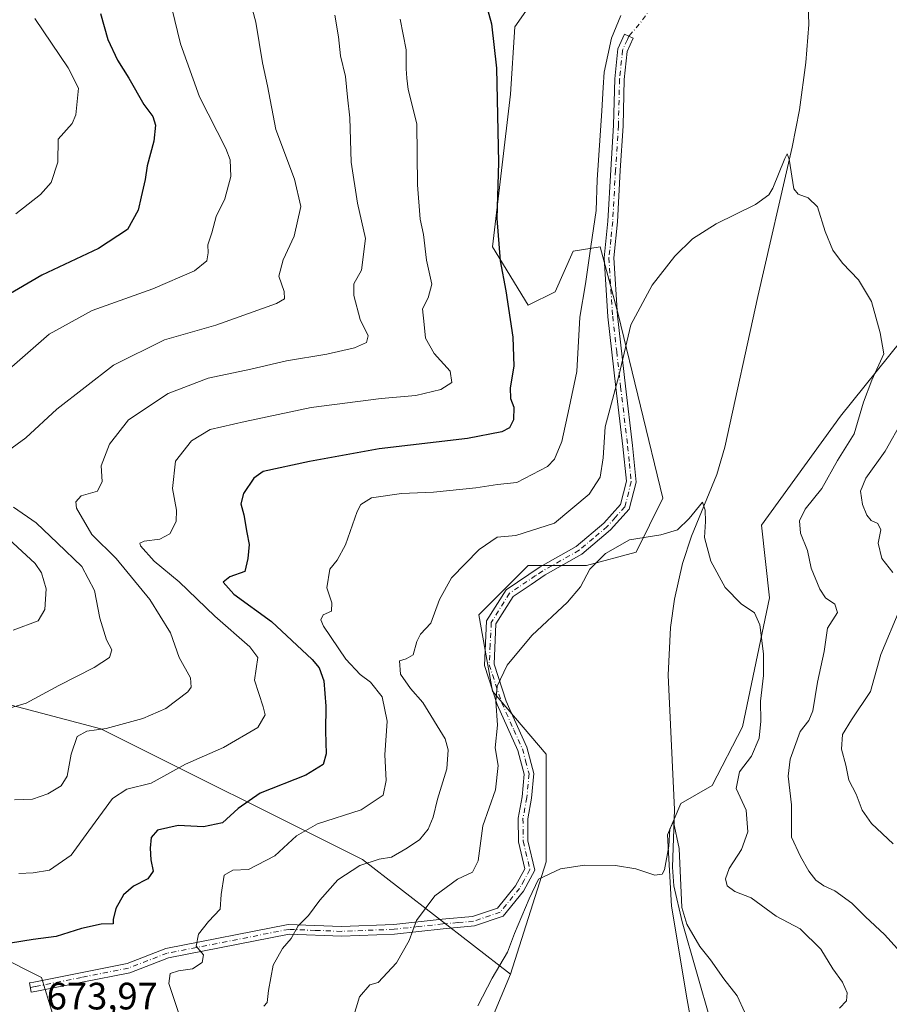
# Model space of a CAD drawing. Units: metres. Extents: x 614423 to 617896, y 4720123 to 4722494.
# Drawn here: x 614951 to 615179, y 4721691 to 4721950 of the extents above; entities that cross this region are included whole.
import ezdxf

# ---------------------------------------------------------------- set-up
doc = ezdxf.new("R2010")
doc.units = ezdxf.units.M
doc.header["$MEASUREMENT"] = 0
doc.linetypes.add('DGN Style 4', pattern=[2.6384748266838614, 1.318413404963828, -0.6592067024819142, 0.001648016756204785, -0.6592067024819142])
for name, color, linetype, lineweight in [('Arbolado forestal CxS', 92, 'Continuous', 0), ('Camino Cxs', 7, 'Continuous', 0), ('Camino eje', 30, 'DGN Style 4', 13), ('Camino eje virtual', 6, 'DGN Style 4', 0), ('Corriente natural lineal', 142, 'Continuous', 13), ('Cultivos herbáceos CxS', 92, 'Continuous', 0), ('Curva de nivel maestra', 30, 'Continuous', 30), ('Curva de nivel normal', 30, 'Continuous', 0), ('Matorral CxS', 135, 'Continuous', 0), ('Rótulo de punto de cota en terreno', 7, 'Continuous', 0)]:
    doc.layers.add(name, color=color, linetype=linetype, lineweight=lineweight)
doc.styles.add('Style-Arial', font='txt')

# ---------------------------------------------------------------- blocks, each defined once
blk = doc.blocks.new('*U7')
at = {"layer": 'Matorral CxS', "color": 135, "linetype": 'Continuous', "lineweight": 0}
for points in [[(614663.4568999996, 4721871.8795, 694.2330999999976), (614679.2083000002, 4721866.6261, 697.2988000000041), (614689.7619000003, 4721845.505899999, 699.0295999999944), (614687.1222999999, 4721813.825300001, 699.2498999999953), (614687.1218999998, 4721779.5045, 696.4297999999981), (614705.5916999998, 4721755.7445, 697.0849000000017), (614766.2753, 4721755.743899999, 698.4042000000045), (614819.0455, 4721768.943499999, 695.4392999999982), (614871.8142999997, 4721776.863100001, 690.3206000000064), (614921.9451000001, 4721776.862700001, 691.4832000000024), (614972.0758999997, 4721763.662500001, 685.7541999999958), (615040.6750999996, 4721729.3421, 666.0421999999963), (615079.5055000001, 4721699.2761, 654.750199999995), (615067.7323000003, 4721671.010299999, 653.3899999999994), (615068.9099000003, 4721643.9235, 651.2402000000002), (615079.5044999998, 4721618.013699999, 649.4475999999995), (615097.1621000003, 4721581.503699999, 646.7881000000052), (615104.2242999999, 4721540.2829, 645.0065000000031), (615103.0466999998, 4721487.2863, 642.891499999998)], [(614939.4143000003, 4721573.2609, 666.1546999999991), (614962.9594999999, 4721585.037900001, 670.0948000000062), (614982.9722999996, 4721583.8597, 672.944399999993), (614999.4534999998, 4721597.9923, 673.3527000000031), (615000.6306999996, 4721609.769300001, 674.0302999999985), (614993.5667000003, 4721613.303300001, 674.6282999999967), (614962.9599000001, 4721613.303500001, 671.2179999999935), (614954.7191000005, 4721619.191500001, 670.3622999999934), (614953.5418999996, 4721627.435500001, 671.4238999999943), (614961.7829, 4721633.3245, 672.4128000000055), (614987.6810999997, 4721636.8573, 673.0546999999933), (615014.7566999998, 4721623.902100001, 669.2084999999934), (615021.8207, 4721630.9691, 667.0427999999956), (615021.8211000003, 4721646.278700001, 667.0724000000046), (615013.5802999996, 4721661.5899, 668.5893000000069), (614995.9222999997, 4721666.299900001, 673.8561000000045), (614971.2005000003, 4721661.590100001, 674.9839999999967), (614961.7834999999, 4721662.767300001, 673.8629999999976), (614961.7484999998, 4721667.2531, 674.2477000000072), (614960.9937000005, 4721678.8521, 674.5369000000064), (614959.3526999997, 4721688.9461, 673.7707999999984), (614956.4649, 4721698.361099999, 673.3208000000013), (614944.7991000004, 4721704.281099999, 674.9584000000032)]]:
    blk.add_polyline3d(points, dxfattribs=at)

msp = doc.modelspace()

# ---------------------------------------------------------------- linework, layer by layer
at = {"layer": 'Arbolado forestal CxS', "color": 92, "linetype": 'Continuous', "lineweight": 0}
for points in [[(615088.9259000003, 4721959.552100001, 673.0733999999939), (615080.6858999999, 4721947.7755, 673.6184000000068), (615079.5087000001, 4721930.109300001, 674.4066000000021), (615074.7991000004, 4721890.0667, 676.1202000000048), (615084.2159000002, 4721874.756899999, 673.4642000000022), (615091.2799000005, 4721878.2897, 672.1212999999989), (615095.9890999999, 4721888.888699999, 671.6070999999939), (615103.0519000003, 4721890.066500001, 669.7035000000033), (615107.7607000005, 4721872.400699999, 665.8282999999938), (615119.5321000004, 4721824.1139, 661.1316999999982), (615112.4688999997, 4721809.980900001, 659.8907000000036), (615099.5188999996, 4721806.448100001, 661.0224000000017), (615084.2149, 4721806.4483, 663.0593999999984), (615071.2657000005, 4721793.4935, 662.837400000004), (615074.7977, 4721773.4725, 660.630799999999), (615088.9232999999, 4721756.9847, 657.7075999999943), (615088.9228999997, 4721728.718699999, 655.4575999999943), (615079.5055000001, 4721699.2761, 654.750199999995), (615040.6750999996, 4721729.3421, 666.0421999999963), (614972.0758999997, 4721763.662500001, 685.7541999999958), (614921.9451000001, 4721776.862700001, 691.4832000000024)], [(615088.9259000003, 4721959.552100001, 673.0733999999939), (615080.6858999999, 4721947.7755, 673.6184000000068), (615079.5087000001, 4721930.109300001, 674.4066000000021), (615074.7991000004, 4721890.0667, 676.1202000000048), (615084.2159000002, 4721874.756899999, 673.4642000000022), (615091.2799000005, 4721878.2897, 672.1212999999989), (615095.9890999999, 4721888.888699999, 671.6070999999939), (615103.0519000003, 4721890.066500001, 669.7035000000033), (615107.7607000005, 4721872.400699999, 665.8282999999938), (615119.5321000004, 4721824.1139, 661.1316999999982), (615112.4688999997, 4721809.980900001, 659.8907000000036), (615099.5188999996, 4721806.448100001, 661.0224000000017), (615084.2149, 4721806.4483, 663.0593999999984), (615071.2657000005, 4721793.4935, 662.837400000004), (615074.7977, 4721773.4725, 660.630799999999), (615088.9232999999, 4721756.9847, 657.7075999999943), (615088.9228999997, 4721728.718699999, 655.4575999999943), (615079.5055000001, 4721699.2761, 654.750199999995)], [(614663.4568999996, 4721871.8795, 694.2330999999976), (614679.2083000002, 4721866.6261, 697.2988000000041), (614689.7619000003, 4721845.505899999, 699.0295999999944), (614687.1222999999, 4721813.825300001, 699.2498999999953), (614687.1218999998, 4721779.5045, 696.4297999999981), (614705.5916999998, 4721755.7445, 697.0849000000017), (614766.2753, 4721755.743899999, 698.4042000000045), (614819.0455, 4721768.943499999, 695.4392999999982), (614871.8142999997, 4721776.863100001, 690.3206000000064), (614921.9451000001, 4721776.862700001, 691.4832000000024), (614972.0758999997, 4721763.662500001, 685.7541999999958), (615040.6750999996, 4721729.3421, 666.0421999999963), (615079.5055000001, 4721699.2761, 654.750199999995)], [(615148.9578999998, 4721524.9727, 643.3364000000003), (615137.1869000001, 4721582.681500001, 646.2909000000072), (615137.1201, 4721611.032099999, 648.3472000000038), (615133.3425000003, 4721627.396299999, 649.7140000000073), (615132.6485000001, 4721646.410900001, 651.1420000000071), (615130.6369000003, 4721666.6459, 651.9481999999989), (615125.8762999997, 4721692.4937, 653.3111999999965), (615121.7975000005, 4721717.096700001, 654.497199999998), (615120.7078999998, 4721735.785499999, 655.561799999996), (615124.2401000002, 4721744.0295, 656.1447000000044), (615132.4798999997, 4721748.740499999, 657.1459000000032), (615140.4351000005, 4721764.109300001, 658.3904999999941), (615147.4666999998, 4721798.003900001, 660.6928000000044), (615145.4309, 4721817.047900001, 661.4673000000039), (615166.0812999997, 4721845.649300001, 663.5893000000069), (615181.9253000002, 4721865.334100001, 665.649900000004)], [(615148.9578999998, 4721524.9727, 643.3364000000003), (615137.1869000001, 4721582.681500001, 646.2909000000072), (615137.1201, 4721611.032099999, 648.3472000000038), (615133.3425000003, 4721627.396299999, 649.7140000000073), (615132.6485000001, 4721646.410900001, 651.1420000000071), (615130.6369000003, 4721666.6459, 651.9481999999989), (615125.8762999997, 4721692.4937, 653.3111999999965), (615121.7975000005, 4721717.096700001, 654.497199999998), (615120.7078999998, 4721735.785499999, 655.561799999996), (615124.2401000002, 4721744.0295, 656.1447000000044), (615132.4798999997, 4721748.740499999, 657.1459000000032), (615140.4351000005, 4721764.109300001, 658.3904999999941), (615147.4666999998, 4721798.003900001, 660.6928000000044), (615145.4309, 4721817.047900001, 661.4673000000039), (615166.0812999997, 4721845.649300001, 663.5893000000069), (615181.9253000002, 4721865.334100001, 665.649900000004)]]:
    msp.add_polyline3d(points, dxfattribs=at)
at = {"layer": 'Camino Cxs', "color": 7, "linetype": 'Continuous', "lineweight": 0}
msp.add_polyline3d([(615070.1101000002, 4721711.9101, 658.3117000000057), (615061.8901000004, 4721711.190099999, 658.9563999999956), (615049.1001000004, 4721709.790100001, 661.0829999999987), (615035.1801000005, 4721709.2401, 663.3594000000012), (615021.4301000005, 4721709.7601, 665.5323000000062), (614989.8000999996, 4721703.5701, 671.4311000000016), (614979.6201, 4721699.6501, 672.5366000000067), (614967.1901000004, 4721697.1801, 672.6852000000072), (614955.2200999996, 4721694.790100001, 674.0338000000047), (614953.8000999996, 4721694.5101, 673.9744000000064), (614953.3101000005, 4721696.960100001, 674.1396999999997), (614954.4700999996, 4721697.190099999, 674.2213999999949), (614966.7001, 4721699.630100001, 673.1420000000071), (614978.9200999998, 4721702.0601, 672.4279999999999), (614989.1101000002, 4721705.9801, 672.0564000000013), (615021.2401000002, 4721712.270099999, 665.718200000003), (615035.1700999998, 4721711.7501, 663.5276000000014), (615048.9101, 4721712.290100001, 661.0883000000031), (615061.6501000002, 4721713.670100001, 659.2203000000009), (615069.5900999998, 4721714.370100001, 658.5795000000071), (615076.1101000002, 4721716.610099999, 659.7752999999939), (615080.8701, 4721722.460100001, 660.9135999999999), (615083.3101000005, 4721726.860099999, 659.1165999999939), (615081.6201, 4721733.960100001, 659.0182000000059), (615081.5601000005, 4721740.1801, 660.4906000000046), (615082.5900999998, 4721745.790100001, 663.8352000000014), (615083.1501000002, 4721751.690099999, 664.175700000007), (615081.4700999996, 4721757.960100001, 661.2091999999975), (615076.0601000005, 4721770.020099999, 662.063599999994), (615072.6901000004, 4721780.270099999, 663.867499999993), (615073.2600999996, 4721791.9101, 667.414499999999), (615078.4001000002, 4721800.120100001, 664.4250999999931), (615087.3400999998, 4721806.110099999, 663.7590000000055), (615096.8101000005, 4721811.4901, 664.8990000000049), (615104.0500999996, 4721817.590100001, 668.5417000000016), (615108.4200999998, 4721822.450099999, 667.8123999999953), (615109.9401000004, 4721828.550100001, 667.6833999999944), (615109.0301000001, 4721837.6801, 664.3065999999963), (615107.1901000004, 4721853.190099999, 665.8479999999981), (615105.1101000002, 4721871.7301, 668.915599999993), (615104.1201, 4721887.1801, 671.3427999999985), (615105.1101000002, 4721896.840100001, 671.4045000000042), (615105.8400999998, 4721910.2401, 670.0190000000002), (615106.5900999998, 4721921.940099999, 669.1517000000022), (615106.9101, 4721934.100099999, 669.3591000000015), (615107.7200999996, 4721942.020099999, 669.3527999999933), (615109.4801000003, 4721945.840100001, 669.4793000000063), (615111.7500999998, 4721944.800100001, 669.0718000000053), (615110.9501, 4721943.0701, 668.9915999999939), (615110.1601, 4721941.350099999, 668.9437000000034), (615109.4001000002, 4721933.940099999, 668.7308000000048), (615109.0800999999, 4721921.8201, 668.3751000000047), (615108.3300999999, 4721910.090100001, 668.4272999999957), (615107.6001000004, 4721896.6501, 668.502800000002), (615106.6300999997, 4721887.140100001, 669.3559999999999), (615107.6001000004, 4721871.950099999, 666.1956999999966), (615109.6801000005, 4721853.4801, 664.891300000003), (615111.5201000003, 4721837.950099999, 663.1735999999946), (615112.4700999996, 4721828.360099999, 666.8937000000005), (615110.7001, 4721821.2401, 666.381899999993), (615105.7901, 4721815.790100001, 665.3364000000003), (615098.2401000002, 4721809.420100001, 662.6573999999965), (615088.6501000002, 4721803.9801, 662.0951999999961), (615084.9401000004, 4721801.4901, 662.2026999999945), (615080.2301000003, 4721798.340100001, 662.4241000000038), (615075.7200999996, 4721791.130100001, 664.1079999999929), (615075.2100999998, 4721780.620100001, 662.0892000000022), (615078.3901000004, 4721770.920100001, 660.4611000000004), (615079.4001000002, 4721768.670100001, 660.3254000000015), (615083.8400999998, 4721758.800100001, 659.8061000000016), (615085.6801000005, 4721751.9001, 662.2464000000036), (615085.0701000001, 4721745.450099999, 662.9646000000066), (615084.0701000001, 4721739.970100001, 659.3859999999986), (615084.1101000002, 4721734.270099999, 657.6358999999939), (615085.9600999998, 4721726.5001, 656.9251999999979), (615082.9501, 4721721.0601, 658.504700000005), (615077.6001000004, 4721714.4801, 659.5322000000015)], close=True, dxfattribs=at)
msp.add_polyline3d([(615070.1101000002, 4721711.9101, 658.3117000000057), (615061.8901000004, 4721711.190099999, 658.9563999999956), (615049.1001000004, 4721709.790100001, 661.0829999999987), (615035.1801000005, 4721709.2401, 663.3594000000012), (615021.4301000005, 4721709.7601, 665.5323000000062), (614989.8000999996, 4721703.5701, 671.4311000000016), (614979.6201, 4721699.6501, 672.5366000000067), (614967.1901000004, 4721697.1801, 672.6852000000072), (614955.2200999996, 4721694.790100001, 674.0338000000047), (614953.8000999996, 4721694.5101, 673.9744000000064), (614953.3101000005, 4721696.960100001, 674.1396999999997), (614954.4700999996, 4721697.190099999, 674.2213999999949), (614966.7001, 4721699.630100001, 673.1420000000071), (614978.9200999998, 4721702.0601, 672.4279999999999), (614989.1101000002, 4721705.9801, 672.0564000000013), (615021.2401000002, 4721712.270099999, 665.718200000003), (615035.1700999998, 4721711.7501, 663.5276000000014), (615048.9101, 4721712.290100001, 661.0883000000031), (615061.6501000002, 4721713.670100001, 659.2203000000009), (615069.5900999998, 4721714.370100001, 658.5795000000071), (615076.1101000002, 4721716.610099999, 659.7752999999939), (615080.8701, 4721722.460100001, 660.9135999999999), (615083.3101000005, 4721726.860099999, 659.1165999999939), (615081.6201, 4721733.960100001, 659.0182000000059), (615081.5601000005, 4721740.1801, 660.4906000000046), (615082.5900999998, 4721745.790100001, 663.8352000000014), (615083.1501000002, 4721751.690099999, 664.175700000007), (615081.4700999996, 4721757.960100001, 661.2091999999975), (615076.0601000005, 4721770.020099999, 662.063599999994), (615072.6901000004, 4721780.270099999, 663.867499999993), (615073.2600999996, 4721791.9101, 667.414499999999), (615078.4001000002, 4721800.120100001, 664.4250999999931), (615087.3400999998, 4721806.110099999, 663.7590000000055), (615096.8101000005, 4721811.4901, 664.8990000000049), (615104.0500999996, 4721817.590100001, 668.5417000000016), (615108.4200999998, 4721822.450099999, 667.8123999999953), (615109.9401000004, 4721828.550100001, 667.6833999999944), (615109.0301000001, 4721837.6801, 664.3065999999963), (615107.1901000004, 4721853.190099999, 665.8479999999981), (615105.1101000002, 4721871.7301, 668.915599999993), (615104.1201, 4721887.1801, 671.3427999999985), (615105.1101000002, 4721896.840100001, 671.4045000000042), (615105.8400999998, 4721910.2401, 670.0190000000002), (615106.5900999998, 4721921.940099999, 669.1517000000022), (615106.9101, 4721934.100099999, 669.3591000000015), (615107.7200999996, 4721942.020099999, 669.3527999999933), (615109.4801000003, 4721945.840100001, 669.4793000000063), (615111.7500999998, 4721944.800100001, 669.0718000000053), (615110.9501, 4721943.0701, 668.9915999999939), (615110.1601, 4721941.350099999, 668.9437000000034), (615109.4001000002, 4721933.940099999, 668.7308000000048), (615109.0800999999, 4721921.8201, 668.3751000000047), (615108.3300999999, 4721910.090100001, 668.4272999999957), (615107.6001000004, 4721896.6501, 668.502800000002), (615106.6300999997, 4721887.140100001, 669.3559999999999), (615107.6001000004, 4721871.950099999, 666.1956999999966), (615109.6801000005, 4721853.4801, 664.891300000003), (615111.5201000003, 4721837.950099999, 663.1735999999946), (615112.4700999996, 4721828.360099999, 666.8937000000005), (615110.7001, 4721821.2401, 666.381899999993), (615105.7901, 4721815.790100001, 665.3364000000003), (615098.2401000002, 4721809.420100001, 662.6573999999965), (615088.6501000002, 4721803.9801, 662.0951999999961), (615084.9401000004, 4721801.4901, 662.2026999999945), (615080.2301000003, 4721798.340100001, 662.4241000000038), (615075.7200999996, 4721791.130100001, 664.1079999999929), (615075.2100999998, 4721780.620100001, 662.0892000000022), (615078.3901000004, 4721770.920100001, 660.4611000000004), (615079.4001000002, 4721768.670100001, 660.3254000000015), (615083.8400999998, 4721758.800100001, 659.8061000000016), (615085.6801000005, 4721751.9001, 662.2464000000036), (615085.0701000001, 4721745.450099999, 662.9646000000066), (615084.0701000001, 4721739.970100001, 659.3859999999986), (615084.1101000002, 4721734.270099999, 657.6358999999939), (615085.9600999998, 4721726.5001, 656.9251999999979), (615082.9501, 4721721.0601, 658.504700000005), (615077.6001000004, 4721714.4801, 659.5322000000015), (615070.1101000002, 4721711.9101, 658.3117000000057)], dxfattribs=at)
at = {"layer": 'Camino eje', "color": 30, "linetype": 'DGN Style 4', "lineweight": 13}
msp.add_polyline3d([(615110.6151000002, 4721945.3201, 669.277900000001), (615110.2150999998, 4721944.4551, 669.2394999999962), (615108.9401000004, 4721941.6851, 669.1499999999943), (615108.1551000001, 4721934.020099999, 668.999299999996), (615107.8350999998, 4721921.880100001, 668.6416999999929), (615107.0850999998, 4721910.165100001, 669.0280999999959), (615106.3551000003, 4721896.745100001, 669.908500000005), (615105.8701, 4721891.9901, 668.7516999999935), (615105.3750999998, 4721887.1601, 670.3545000000013), (615106.3551000003, 4721871.840100001, 667.5240999999951), (615107.3951000003, 4721862.5701, 666.3684000000068), (615108.4351000005, 4721853.335100001, 665.3108000000066), (615110.2751000002, 4721837.815099999, 663.7314000000042), (615110.7301000003, 4721833.2501, 664.8570000000036), (615111.2050999999, 4721828.4551, 667.2771000000066), (615109.5601000005, 4721821.845100001, 667.0455999999976), (615107.1051000003, 4721819.120100001, 666.8867000000029), (615104.9200999998, 4721816.690099999, 666.9177999999956), (615101.3000999996, 4721813.640100001, 664.9919999999984), (615097.5251000002, 4721810.4551, 663.6230999999971), (615092.7301000003, 4721807.735099999, 664.0559000000068), (615087.9951, 4721805.045100001, 662.8819999999978), (615086.1401000004, 4721803.800100001, 662.8831000000064), (615081.6700999998, 4721800.8051, 663.2869999999966), (615079.3151000004, 4721799.2301, 663.3735000000015), (615074.4901000002, 4721791.520099999, 665.7678000000016), (615074.2050999999, 4721785.700099999, 664.8960999999981), (615073.9501, 4721780.4451, 662.9904999999999), (615075.6350999996, 4721775.3201, 661.5005999999995), (615077.2251000004, 4721770.470100001, 661.0613000000012), (615080.4351000005, 4721763.315099999, 660.347099999999), (615082.6551000001, 4721758.380100001, 660.4709000000003), (615083.4951, 4721755.245100001, 661.8987999999954), (615084.4151, 4721751.795100001, 663.227899999998), (615083.8300999999, 4721745.620100001, 663.4079000000056), (615083.3300999999, 4721742.880100001, 661.8813999999984), (615082.8151000004, 4721740.075099999, 659.917300000001), (615082.8350999998, 4721737.225099999, 657.886799999993), (615082.8651000002, 4721734.1151, 658.1842999999935), (615084.6350999996, 4721726.6801, 658.0261000000028), (615083.1300999997, 4721723.960100001, 659.1598999999987), (615081.9101, 4721721.7601, 659.698000000004), (615076.8551000003, 4721715.545100001, 659.6576999999961), (615069.8501000004, 4721713.140100001, 658.2740000000049), (615065.7401000002, 4721712.780099999, 658.3954999999987), (615061.7701000003, 4721712.4301, 658.9459999999963), (615055.4001000002, 4721711.7401, 659.8833000000013), (615049.0050999997, 4721711.040100001, 661.087400000004), (615035.1750999996, 4721710.495100001, 663.443499999994), (615028.3000999996, 4721710.755100001, 664.8708999999944), (615021.3350999998, 4721711.015100001, 665.6263000000035), (614989.4550999999, 4721704.7751, 671.7247999999963), (614979.2701000003, 4721700.8551, 672.482799999998), (614966.9451000001, 4721698.405099999, 672.8012000000017), (614954.8450999996, 4721695.9901, 674.1331999999966), (614953.5551000005, 4721695.735099999, 674.0608000000066)], dxfattribs=at)
at = {"layer": 'Camino eje virtual', "color": 6, "linetype": 'DGN Style 4', "lineweight": 0, "extrusion": (0.7521166113928717, -0.6444604417772885, 0.1378090775352854), "elevation": -2580379.823009035, "flags": 128}
msp.add_lwpolyline([(3985910.554408715, 359705.3346436899), (3985903.333634974, 359701.2281629852), (3985898.176173624, 359701.0160390711)], dxfattribs=at)
at = {"layer": 'Corriente natural lineal', "color": 142, "linetype": 'Continuous', "lineweight": 13}
msp.add_polyline3d([(615157.0900999998, 4721969.720100001, 667.9755000000005), (615157.7801000001, 4721948.370100001, 667.2617000000029), (615157.0500999996, 4721938.420100001, 666.585699999996), (615155.3601000002, 4721926.040100001, 666.1650999999983), (615153.4301000005, 4721916.2301, 665.5133999999962), (615144.4700999996, 4721877.020099999, 663.4337999999989), (615135.7500999998, 4721837.4801, 661.3543000000063), (615133.6401000004, 4721830.3301, 661.0481), (615127.0601000005, 4721814.1601, 659.5083000000013), (615124.6401000004, 4721807.020099999, 659.047900000005), (615122.5800999999, 4721797.610099999, 658.6457999999984), (615121.5301000001, 4721790.170100001, 658.1287000000011), (615120.9401000004, 4721777.7301, 657.2146000000066), (615122.5301000001, 4721742.420100001, 655.8316000000051), (615122.0401, 4721727.350099999, 655.0966000000044), (615122.3601000002, 4721722.390100001, 654.8325000000041), (615124.5701000001, 4721713.020099999, 655.1304999999993), (615132.0800999999, 4721686.720100001, 653.2361999999994)], dxfattribs=at)
at = {"layer": 'Cultivos herbáceos CxS', "color": 92, "linetype": 'Continuous', "lineweight": 0}
for points in [[(615103.0466999998, 4721487.2863, 642.891499999998), (615104.2242999999, 4721540.2829, 645.0065000000031), (615097.1621000003, 4721581.503699999, 646.7881000000052), (615079.5044999998, 4721618.013699999, 649.4475999999995), (615068.9099000003, 4721643.9235, 651.2402000000002), (615067.7323000003, 4721671.010299999, 653.3899999999994), (615079.5055000001, 4721699.2761, 654.750199999995), (615088.9228999997, 4721728.718699999, 655.4575999999943), (615088.9232999999, 4721756.9847, 657.7075999999943), (615074.7977, 4721773.4725, 660.630799999999), (615071.2657000005, 4721793.4935, 662.837400000004), (615084.2149, 4721806.4483, 663.0593999999984), (615099.5188999996, 4721806.448100001, 661.0224000000017), (615112.4688999997, 4721809.980900001, 659.8907000000036), (615119.5321000004, 4721824.1139, 661.1316999999982), (615107.7607000005, 4721872.400699999, 665.8282999999938), (615103.0519000003, 4721890.066500001, 669.7035000000033), (615095.9890999999, 4721888.888699999, 671.6070999999939), (615091.2799000005, 4721878.2897, 672.1212999999989), (615084.2159000002, 4721874.756899999, 673.4642000000022), (615074.7991000004, 4721890.0667, 676.1202000000048), (615079.5087000001, 4721930.109300001, 674.4066000000021), (615080.6858999999, 4721947.7755, 673.6184000000068), (615088.9259000003, 4721959.552100001, 673.0733999999939)], [(615088.9259000003, 4721959.552100001, 673.0733999999939), (615080.6858999999, 4721947.7755, 673.6184000000068), (615079.5087000001, 4721930.109300001, 674.4066000000021), (615074.7991000004, 4721890.0667, 676.1202000000048), (615084.2159000002, 4721874.756899999, 673.4642000000022), (615091.2799000005, 4721878.2897, 672.1212999999989), (615095.9890999999, 4721888.888699999, 671.6070999999939), (615103.0519000003, 4721890.066500001, 669.7035000000033), (615107.7607000005, 4721872.400699999, 665.8282999999938), (615119.5321000004, 4721824.1139, 661.1316999999982), (615112.4688999997, 4721809.980900001, 659.8907000000036), (615099.5188999996, 4721806.448100001, 661.0224000000017), (615084.2149, 4721806.4483, 663.0593999999984), (615071.2657000005, 4721793.4935, 662.837400000004), (615074.7977, 4721773.4725, 660.630799999999), (615088.9232999999, 4721756.9847, 657.7075999999943), (615088.9228999997, 4721728.718699999, 655.4575999999943), (615079.5055000001, 4721699.2761, 654.750199999995)], [(615181.9253000002, 4721865.334100001, 665.649900000004), (615166.0812999997, 4721845.649300001, 663.5893000000069), (615145.4309, 4721817.047900001, 661.4673000000039), (615147.4666999998, 4721798.003900001, 660.6928000000044), (615140.4351000005, 4721764.109300001, 658.3904999999941), (615132.4798999997, 4721748.740499999, 657.1459000000032), (615124.2401000002, 4721744.0295, 656.1447000000044), (615120.7078999998, 4721735.785499999, 655.561799999996), (615121.7975000005, 4721717.096700001, 654.497199999998), (615125.8762999997, 4721692.4937, 653.3111999999965), (615130.6369000003, 4721666.6459, 651.9481999999989), (615132.6485000001, 4721646.410900001, 651.1420000000071), (615133.3425000003, 4721627.396299999, 649.7140000000073), (615137.1201, 4721611.032099999, 648.3472000000038), (615137.1869000001, 4721582.681500001, 646.2909000000072), (615148.9578999998, 4721524.9727, 643.3364000000003)], [(615148.9578999998, 4721524.9727, 643.3364000000003), (615137.1869000001, 4721582.681500001, 646.2909000000072), (615137.1201, 4721611.032099999, 648.3472000000038), (615133.3425000003, 4721627.396299999, 649.7140000000073), (615132.6485000001, 4721646.410900001, 651.1420000000071), (615130.6369000003, 4721666.6459, 651.9481999999989), (615125.8762999997, 4721692.4937, 653.3111999999965), (615121.7975000005, 4721717.096700001, 654.497199999998), (615120.7078999998, 4721735.785499999, 655.561799999996), (615124.2401000002, 4721744.0295, 656.1447000000044), (615132.4798999997, 4721748.740499999, 657.1459000000032), (615140.4351000005, 4721764.109300001, 658.3904999999941), (615147.4666999998, 4721798.003900001, 660.6928000000044), (615145.4309, 4721817.047900001, 661.4673000000039), (615166.0812999997, 4721845.649300001, 663.5893000000069), (615181.9253000002, 4721865.334100001, 665.649900000004)], [(614944.7991000004, 4721704.281099999, 674.9584000000032), (614956.4649, 4721698.361099999, 673.3208000000013), (614959.3526999997, 4721688.9461, 673.7707999999984), (614960.9937000005, 4721678.8521, 674.5369000000064), (614961.7484999998, 4721667.2531, 674.2477000000072), (614961.7834999999, 4721662.767300001, 673.8629999999976), (614971.2005000003, 4721661.590100001, 674.9839999999967), (614995.9222999997, 4721666.299900001, 673.8561000000045), (615013.5802999996, 4721661.5899, 668.5893000000069), (615021.8211000003, 4721646.278700001, 667.0724000000046), (615021.8207, 4721630.9691, 667.0427999999956), (615014.7566999998, 4721623.902100001, 669.2084999999934), (614987.6810999997, 4721636.8573, 673.0546999999933), (614961.7829, 4721633.3245, 672.4128000000055), (614953.5418999996, 4721627.435500001, 671.4238999999943), (614954.7191000005, 4721619.191500001, 670.3622999999934), (614962.9599000001, 4721613.303500001, 671.2179999999935), (614993.5667000003, 4721613.303300001, 674.6282999999967), (615000.6306999996, 4721609.769300001, 674.0302999999985), (614999.4534999998, 4721597.9923, 673.3527000000031), (614982.9722999996, 4721583.8597, 672.944399999993), (614962.9594999999, 4721585.037900001, 670.0948000000062), (614939.4143000003, 4721573.2609, 666.1546999999991)], [(614939.4143000003, 4721573.2609, 666.1546999999991), (614962.9594999999, 4721585.037900001, 670.0948000000062), (614982.9722999996, 4721583.8597, 672.944399999993), (614999.4534999998, 4721597.9923, 673.3527000000031), (615000.6306999996, 4721609.769300001, 674.0302999999985), (614993.5667000003, 4721613.303300001, 674.6282999999967), (614962.9599000001, 4721613.303500001, 671.2179999999935), (614954.7191000005, 4721619.191500001, 670.3622999999934), (614953.5418999996, 4721627.435500001, 671.4238999999943), (614961.7829, 4721633.3245, 672.4128000000055), (614987.6810999997, 4721636.8573, 673.0546999999933), (615014.7566999998, 4721623.902100001, 669.2084999999934), (615021.8207, 4721630.9691, 667.0427999999956), (615021.8211000003, 4721646.278700001, 667.0724000000046), (615013.5802999996, 4721661.5899, 668.5893000000069), (614995.9222999997, 4721666.299900001, 673.8561000000045), (614971.2005000003, 4721661.590100001, 674.9839999999967), (614961.7834999999, 4721662.767300001, 673.8629999999976), (614961.7484999998, 4721667.2531, 674.2477000000072), (614960.9937000005, 4721678.8521, 674.5369000000064), (614959.3526999997, 4721688.9461, 673.7707999999984), (614956.4649, 4721698.361099999, 673.3208000000013), (614944.7991000004, 4721704.281099999, 674.9584000000032)], [(615079.5055000001, 4721699.2761, 654.750199999995), (615067.7323000003, 4721671.010299999, 653.3899999999994), (615068.9099000003, 4721643.9235, 651.2402000000002), (615079.5044999998, 4721618.013699999, 649.4475999999995), (615097.1621000003, 4721581.503699999, 646.7881000000052), (615104.2242999999, 4721540.2829, 645.0065000000031), (615103.0466999998, 4721487.2863, 642.891499999998), (615100.6240999997, 4721443.4157, 642.9467000000004), (615139.9961000001, 4721462.625299999, 640.0822000000044)]]:
    msp.add_polyline3d(points, dxfattribs=at)
at = {"layer": 'Curva de nivel maestra', "color": 30, "linetype": 'Continuous', "lineweight": 30, "flags": 128}
for points, elevation in [([(615073.4100000003, 4721952.6601), (615074.5499999998, 4721948.590100001), (615075.8600000005, 4721936.960100001), (615076.3799999999, 4721912.1801), (615075.9900000002, 4721897.530099999), (615076.8399999999, 4721886.380100001), (615078.29, 4721878.5001), (615080.1299999999, 4721866.340100001), (615080.4199999999, 4721858.790100001), (615079.4199999999, 4721853.0801), (615079.54, 4721850.3101), (615080.4100000003, 4721847.9801), (615080.29, 4721844.640100001), (615079.2400000002, 4721842.540100001), (615077.2800000003, 4721841.4901), (615068.2699999996, 4721839.7501), (615045.1200000001, 4721837.0801), (615026.79, 4721833.780099999), (615014.6299999999, 4721831.140100001), (615012.1799999997, 4721829.340100001), (615009.4800000006, 4721825.390100001), (615008.7800000003, 4721822.620100001), (615009.5599999996, 4721819.7501), (615010.3399999999, 4721815.100099999), (615010.9600000001, 4721812.0101), (615010.6100000005, 4721808.3101), (615009.7999999998, 4721804.850099999), (615005.9400000004, 4721803.4801), (615004.1100000005, 4721802.090100001), (615006.9900000002, 4721798.9801), (615016.8099999996, 4721791.790100001), (615027.5099999999, 4721781.8101), (615029.2999999998, 4721779.600099999), (615030.5899999999, 4721776.2401), (615031.0499999998, 4721769.590100001), (615030.9900000002, 4721762.9901), (615031.1699999999, 4721757.100099999), (615030.4199999999, 4721754.270099999), (615025.8200000003, 4721751.4901), (615013.8899999997, 4721746.720100001), (615008.0499999998, 4721742.7601), (615004, 4721738.920100001), (614999.0300000003, 4721737.950099999), (614992.3300000001, 4721738.2601), (614986.9400000004, 4721737.0701), (614985.2400000002, 4721735.120100001), (614984.9600000001, 4721732.300100001), (614985.2000000002, 4721729.210100001), (614985.75, 4721726.2401), (614984.4199999999, 4721724.270099999), (614980.5999999996, 4721722.370100001), (614978.04, 4721720.030099999), (614976, 4721716.4801), (614975.3300000001, 4721713.590100001), (614975.2999999998, 4721712.450099999), (614972.1399999997, 4721712.340100001), (614966.9800000006, 4721711.2401), (614960.3099999996, 4721709.120100001), (614954.2599999999, 4721708.370100001), (614948.3899999997, 4721707.360099999)], 675), ([(614971.9400000004, 4721951.280099999), (614973.9299999997, 4721944.470100001), (614976.4400000004, 4721938.9901), (614979.3700000001, 4721934.300100001), (614983.3600000005, 4721927.440099999), (614985.7000000002, 4721924.220100001), (614986.4199999999, 4721922.0001), (614985.9500000002, 4721917.800100001), (614984.25, 4721911.350099999), (614983.7199999997, 4721907.690099999), (614982.6299999999, 4721903.1501), (614981.8600000005, 4721899.690099999), (614979.0599999996, 4721894.640100001), (614971.4400000004, 4721889.640100001), (614956.6100000005, 4721882.640100001), (614946.8399999999, 4721876.9801)], 700)]:
    msp.add_lwpolyline(points, dxfattribs=dict(at, elevation=elevation))
at = {"layer": 'Curva de nivel normal', "color": 30, "linetype": 'Continuous', "lineweight": 0, "flags": 128}
for points, elevation in [([(615009.7199999997, 4721960.140100001), (615012.7599999999, 4721948.970100001), (615014.4299999997, 4721938.3101), (615015.75, 4721932.300100001), (615017.9400000004, 4721920.8201), (615022.9000000004, 4721907.780099999), (615024.5599999996, 4721900.620100001), (615022.7999999998, 4721892.8201), (615019.8600000005, 4721886.670100001), (615018.7699999996, 4721882.360099999), (615020.1299999999, 4721878.370100001), (615020.2699999996, 4721876.460100001), (615018.1699999999, 4721875.1801), (615002.2000000002, 4721869.550100001), (614988.7999999998, 4721865.710100001), (614975.3700000001, 4721858.9801), (614960.54, 4721847.4801), (614952.3499999996, 4721840.0001), (614947.7999999998, 4721836.640100001)], 690), ([(614990.7100000001, 4721952.690099999), (614992.9400000004, 4721943.340100001), (614997.9400000004, 4721929.4301), (615004.8799999999, 4721915.890100001), (615005.9600000001, 4721912.890100001), (615006.1600000003, 4721908.550100001), (615004.5499999998, 4721902.670100001), (615002.2800000003, 4721898.040100001), (615001.1399999997, 4721893.7501), (615000.0899999999, 4721890.5601), (615000.2300000006, 4721888.5001), (614999.8300000001, 4721886.360099999), (614996.5899999999, 4721883.790100001), (614985.7000000002, 4721879.050100001), (614969.75, 4721873.340100001), (614958.4900000002, 4721867.110099999), (614947.9600000001, 4721857.9801)], 695), ([(615033.4500000002, 4721950.8101), (615034.4000000004, 4721945.190099999), (615034.9699999997, 4721940.140100001), (615036.2599999999, 4721934.720100001), (615036.79, 4721929.3301), (615037.3799999999, 4721923.920100001), (615037.7699999996, 4721912.3101), (615039.3700000001, 4721901.5601), (615041.4600000001, 4721892.220100001), (615040.4100000003, 4721883.940099999), (615038.4500000002, 4721880.390100001), (615038.4100000003, 4721877.340100001), (615040.0800000001, 4721870.9801), (615042.1500000004, 4721866.7501), (615041.7599999999, 4721864.960100001), (615038.6399999997, 4721863.550100001), (615031.3200000003, 4721861.9101), (615020.79, 4721860.200099999), (615011.3700000001, 4721858.0001), (615000.1699999999, 4721855.6501), (614989.6799999997, 4721851.600099999), (614979.3399999999, 4721844.6501), (614974.2999999998, 4721838.3101), (614972.1500000004, 4721832.640100001), (614972.4100000003, 4721828.520099999), (614971.2000000002, 4721825.940099999), (614966.8799999999, 4721824.7401), (614965.5199999996, 4721823.210100001), (614965.7100000001, 4721821.530099999), (614969.7300000006, 4721814.590100001), (614976.0499999998, 4721808.2601), (614984.8899999997, 4721797.540100001), (614990.3600000005, 4721788.790100001), (614992.5700000003, 4721782.3201), (614995.5899999999, 4721777.040100001), (614995.79, 4721774.590100001), (614994.8700000001, 4721773.340100001), (614989.0700000003, 4721768.950099999), (614983.0599999996, 4721766.350099999), (614973.4900000002, 4721763.7501), (614968.3700000001, 4721763.030099999), (614965.8499999996, 4721761.620100001), (614964.2300000006, 4721756.970100001), (614963.2100000001, 4721751.2401), (614961.6399999997, 4721748.700099999), (614958.1699999999, 4721746.5701), (614954.1200000001, 4721745.140100001), (614949.4299999997, 4721744.9901)], 685), ([(614954.75, 4721949.960100001), (614963.4699999997, 4721937.0101), (614966.1799999997, 4721931.700099999), (614965.5300000003, 4721924.700099999), (614964.5099999999, 4721922.4301), (614960.8799999999, 4721918.3101), (614960.7599999999, 4721912.3101), (614958.9800000006, 4721906.9801), (614956.2400000002, 4721903.8201), (614949.7400000002, 4721898.700099999)], 705.0000000000001), ([(614950.5099999999, 4721725.710100001), (614954.2800000003, 4721725.8301), (614958.5599999996, 4721726.520099999), (614964.2699999996, 4721730.4901), (614968.8899999997, 4721736.890100001), (614975.0999999996, 4721745.350099999), (614978.9000000004, 4721747.770099999), (614985.29, 4721749.3301), (614994.2300000006, 4721754.390100001), (615004.2300000006, 4721758.700099999), (615013.2800000003, 4721763.960100001), (615015.1799999997, 4721767.280099999), (615014.6100000005, 4721769.390100001), (615012.4000000004, 4721776.380100001), (615013.2300000006, 4721782.3101), (615011.1399999997, 4721785.1501), (615002, 4721793.190099999), (614992.6100000005, 4721802.1501), (614986.0199999996, 4721807.640100001), (614982.4800000006, 4721811.630100001), (614982.2800000003, 4721812.290100001), (614983.4000000004, 4721812.840100001), (614987.54, 4721813.360099999), (614990.1600000003, 4721814.800100001), (614991.7999999998, 4721817.9801), (614991.9000000004, 4721820.9801), (614990.8700000001, 4721826.640100001), (614991.6200000001, 4721833.850099999), (614995.8799999999, 4721839.130100001), (615000.7699999996, 4721842.120100001), (615009.8899999997, 4721844.2601), (615027.25, 4721847.940099999), (615045.6299999999, 4721850.300100001), (615054.7199999997, 4721851.050100001), (615061.2400000002, 4721852.610099999), (615064.1500000004, 4721854.4801), (615063.7300000006, 4721857.420100001), (615059.4800000006, 4721862.090100001), (615057.2199999997, 4721866.140100001), (615056.8499999996, 4721869.6501), (615056.4199999999, 4721873.840100001), (615057.9600000001, 4721876.670100001), (615058.9100000003, 4721880.300100001), (615057.5199999996, 4721886.550100001), (615056.6699999999, 4721893.3101), (615055.8700000001, 4721897.3101), (615055.1799999997, 4721906.3101), (615054.9600000001, 4721922.3101), (615052.7300000006, 4721931.3101), (615052.3600000005, 4721934.3101), (615052.1699999999, 4721936.7601), (615052.1900000004, 4721941.770099999), (615050.5499999998, 4721949.7601)], 680), ([(615108.5199999996, 4721950.720100001), (615106.0300000003, 4721944.770099999), (615104.0800000001, 4721935.850099999), (615103.8700000001, 4721931.9001), (615103.5300000003, 4721925.7401), (615102.2699999996, 4721907.6501), (615102, 4721899.600099999), (615100.6100000005, 4721890.190099999), (615099.2400000002, 4721880.380100001), (615097.7599999999, 4721871.640100001), (615096.9199999999, 4721857.340100001), (615094.9500000002, 4721847.840100001), (615092.9699999997, 4721838.9801), (615091.04, 4721834.390100001), (615089.2800000003, 4721832.4801), (615081.1900000004, 4721828.280099999), (615076.0999999996, 4721827.7301), (615070.4299999997, 4721826.8101), (615059.3200000003, 4721825.6801), (615050.9299999997, 4721825.360099999), (615043.04, 4721824.200099999), (615040.2400000002, 4721822.4801), (615039.2800000003, 4721820.640100001), (615036.2800000003, 4721811.880100001), (615034.0800000001, 4721807.9001), (615032.1699999999, 4721805.540100001), (615031.3499999996, 4721800.640100001), (615032.6299999999, 4721796.640100001), (615032.54, 4721794.520099999), (615030.3799999999, 4721793.5001), (615029.75, 4721792.200099999), (615030.4600000001, 4721790.520099999), (615036.3700000001, 4721781.880100001), (615040.0599999996, 4721777.9101), (615042.8300000001, 4721775.880100001), (615045.8799999999, 4721771.9801), (615047.1799999997, 4721765.640100001), (615046.5300000003, 4721756.8201), (615046.9500000002, 4721750.040100001), (615046.1200000001, 4721746.1801), (615040.3600000005, 4721742.390100001), (615028.9199999999, 4721738.6601), (615023.4100000003, 4721735.5701), (615017.7300000006, 4721730.290100001), (615010.8300000001, 4721726.7601), (615006.6799999997, 4721726.5001), (615004.3799999999, 4721725.2601), (615003.6600000003, 4721720.1801), (615003.3799999999, 4721716.3201), (615000.3399999999, 4721713.040100001), (614997.7100000001, 4721709.710100001), (614997.04, 4721706.640100001), (614999.0300000003, 4721704.340100001), (614998.6600000003, 4721702.3101), (614996.1200000001, 4721700.630100001), (614992.4299999997, 4721700.110099999), (614990.2699999996, 4721699.4001), (614989.8799999999, 4721696.840100001), (614992.4600000001, 4721689.2301)], 670), ([(615183.6100000005, 4721703.0801), (615177.7000000002, 4721709.690099999), (615172.6500000004, 4721714.3101), (615169.0999999996, 4721717.860099999), (615164.6200000001, 4721721.110099999), (615161.7800000003, 4721722.450099999), (615159.6600000003, 4721723.920100001), (615157.7800000003, 4721726.3201), (615155.6500000004, 4721730.130100001), (615153.2400000002, 4721735.210100001), (615153.2300000006, 4721743.710100001), (615152.4100000003, 4721751.2301), (615152.9000000004, 4721755.640100001), (615155.5099999999, 4721762.9001), (615157.8099999996, 4721765.790100001), (615158.8600000005, 4721768.3201), (615160.0599999996, 4721775.9001), (615161.8399999999, 4721783.9301), (615162.6900000004, 4721790.0101), (615165.3300000001, 4721794.110099999), (615164.6299999999, 4721796.300100001), (615162.2100000001, 4721797.950099999), (615160.6600000003, 4721800.2401), (615158.4199999999, 4721805.770099999), (615157.4500000002, 4721810.360099999), (615155.6200000001, 4721814.9801), (615155.3200000003, 4721818.220100001), (615156.8600000005, 4721821.2301), (615161.2400000002, 4721826.710100001), (615165.3600000005, 4721833.9901), (615169.7000000002, 4721841.040100001), (615172.1600000003, 4721849.3301), (615174.2999999998, 4721855.0701), (615177.4900000002, 4721862.030099999), (615176.5300000003, 4721867.460100001), (615174.2300000006, 4721875.700099999), (615170.8799999999, 4721881.390100001), (615166.6200000001, 4721885.7601), (615164.0999999996, 4721889.1601), (615162.0999999996, 4721894.100099999), (615160.0999999996, 4721900.590100001), (615157.6100000005, 4721902.920100001), (615155.0199999996, 4721903.840100001), (615153.9199999999, 4721905.2601), (615152.6799999997, 4721913.030099999), (615152.1399999997, 4721914.4301), (615151.54, 4721913.2301), (615148.3700000001, 4721905.460100001), (615147.3099999996, 4721903.6801), (615143.8300000001, 4721901.190099999), (615133.54, 4721896.0701), (615127.2800000003, 4721892.1801), (615122.6799999997, 4721887.640100001), (615116.6699999999, 4721879.9801), (615111.0999999996, 4721869.640100001), (615107.9600000001, 4721856.200099999), (615104.3899999997, 4721842.850099999), (615103.8799999999, 4721834.700099999), (615103.0599999996, 4721829.670100001), (615100.1600000003, 4721825.1501), (615091.1100000005, 4721817.5601), (615080.9800000006, 4721814.3101), (615076.0199999996, 4721813.890100001), (615071.3499999996, 4721810.640100001), (615064.0999999996, 4721803.2301), (615060.8799999999, 4721797.530099999), (615058.6100000005, 4721791.3101), (615055.9299999997, 4721788.450099999), (615054.9199999999, 4721786.540100001), (615054.0199999996, 4721783.020099999), (615052.1200000001, 4721781.940099999), (615050.4000000004, 4721781.5001), (615050.6600000003, 4721778.0001), (615053.29, 4721774.220100001), (615056.5499999998, 4721770.5101), (615062.3700000001, 4721761.020099999), (615063.2199999997, 4721758.1501), (615062.8499999996, 4721753.090100001), (615060.4000000004, 4721745.1801), (615059.2699999996, 4721740.4801), (615057.9600000001, 4721737.300100001), (615055.6900000004, 4721734.4801), (615052.0800000001, 4721732.1801), (615048.3399999999, 4721729.920100001), (615045.0499999998, 4721729.4001), (615040, 4721727.790100001), (615034.2599999999, 4721724.0001), (615029.4900000002, 4721718.6601), (615026.5499999998, 4721714.640100001), (615023.8499999996, 4721711.9801), (615021.9800000006, 4721708.640100001), (615019.6900000004, 4721705.9801), (615017.2800000003, 4721701.640100001), (615016.0300000003, 4721694.9801), (615015.6799999997, 4721691.8301), (615014.7800000003, 4721690.870100001)], 665), ([(615179.8200000003, 4721804.600099999), (615177, 4721808.2601), (615175.9900000002, 4721812.3101), (615176.7199999997, 4721815.850099999), (615175.9199999999, 4721817.450099999), (615174.2000000002, 4721818.280099999), (615173.0700000003, 4721819.6801), (615171.8600000005, 4721822.4901), (615171.3600000005, 4721825.9801), (615172.7999999998, 4721829.340100001), (615177.8099999996, 4721836.440099999), (615182.4400000004, 4721844.700099999)], 670), ([(615165.8499999996, 4721690.3101), (615167.6799999997, 4721692.290100001), (615167.8300000001, 4721694.370100001), (615166.6600000003, 4721697.200099999), (615164.1399999997, 4721700.6801), (615160.9299999997, 4721705.800100001), (615155.5599999996, 4721711.110099999), (615149.2300000006, 4721714.440099999), (615142.6500000004, 4721719.280099999), (615138.4299999997, 4721720.970100001), (615136.3799999999, 4721722.390100001), (615135.9199999999, 4721724.3101), (615136.9400000004, 4721726.9801), (615140.1500000004, 4721731.9801), (615141.8099999996, 4721736.640100001), (615141.3600000005, 4721742.290100001), (615138.7800000003, 4721747.970100001), (615139.6399999997, 4721752.3101), (615142.7599999999, 4721756.4801), (615144.7999999998, 4721761.190099999), (615145.2400000002, 4721765.6601), (615145.1299999999, 4721770.860099999), (615145.8899999997, 4721777.6501), (615145.9000000004, 4721783.3201), (615144.9400000004, 4721790.920100001), (615143.5599999996, 4721794.0601), (615140.0499999998, 4721796.4301), (615135.8300000001, 4721800.6801), (615132.0700000003, 4721807.610099999), (615130.4299999997, 4721813.840100001), (615130.7000000002, 4721818.020099999), (615130.5700000003, 4721820.9801), (615129.9400000004, 4721823.110099999), (615126.4400000004, 4721818.8301), (615123.3300000001, 4721815.860099999), (615118.9900000002, 4721814.550100001), (615110.7699999996, 4721813.2301), (615104.4299999997, 4721809.590100001), (615100.3799999999, 4721805.540100001), (615097.9199999999, 4721800.9001), (615094.5, 4721796.840100001), (615085.1299999999, 4721788.0601), (615078.7000000002, 4721780.300100001), (615076.0800000001, 4721774.8201), (615075.7000000002, 4721770.9001), (615076.1200000001, 4721764.540100001), (615075.5300000003, 4721758.640100001), (615076.2800000003, 4721753.9801), (615075.6100000005, 4721747.640100001), (615072.29, 4721738.1601), (615071.0599999996, 4721728.970100001), (615069.6100000005, 4721726.0101), (615065.6600000003, 4721724.190099999), (615059.6699999999, 4721719.8101), (615054.8700000001, 4721713.360099999), (615052.9400000004, 4721708.0701), (615049.6100000005, 4721702.200099999), (615044.8200000003, 4721697.030099999), (615042.5999999996, 4721696.4801), (615039.9500000002, 4721693.270099999), (615036.4199999999, 4721681.7301)], 660), ([(614949.1799999997, 4721821.7301), (614955.0800000001, 4721817.6601), (614960.6399999997, 4721812.340100001), (614967.0700000003, 4721806.210100001), (614970.4100000003, 4721799.940099999), (614971.7800000003, 4721792.640100001), (614973.5099999999, 4721786.9801), (614974.9299999997, 4721784.3101), (614974.3399999999, 4721782.3101), (614970.3099999996, 4721779.720100001), (614961.04, 4721774.960100001), (614952.4299999997, 4721770.340100001), (614939.7599999999, 4721766.5601)], 690), ([(614945.4600000001, 4721815.590100001), (614954.7800000003, 4721807.030099999), (614956.5, 4721804.520099999), (614957.6799999997, 4721800.3101), (614957.3399999999, 4721794.9101), (614955.5800000001, 4721791.940099999), (614949.0899999999, 4721789.530099999)], 695), ([(615179.9000000004, 4721733.440099999), (615174.2199999997, 4721738.7601), (615171.7800000003, 4721742.3201), (615170.2699999996, 4721746.4801), (615168.2699999996, 4721750.140100001), (615167.54, 4721754.090100001), (615166.4199999999, 4721758.270099999), (615166.6699999999, 4721762.120100001), (615168.9800000006, 4721766.020099999), (615173.9699999997, 4721773.4001), (615176.7000000002, 4721783.130100001), (615181.7199999997, 4721794.9801)], 670), ([(615070.9400000004, 4721690.9901), (615074.7199999997, 4721698.2301), (615078.7800000003, 4721705.0001), (615080.6200000001, 4721709.9001), (615084.4000000004, 4721718.9801), (615086.8600000005, 4721724.140100001), (615092.6799999997, 4721726.9001), (615098.9299999997, 4721727.860099999), (615107.0999999996, 4721727.7301), (615112.4299999997, 4721726.9001), (615117.4299999997, 4721725.2401), (615119.3700000001, 4721725.520099999), (615119.9699999997, 4721726.600099999), (615121.1100000005, 4721732.8201), (615121.3700000001, 4721737.350099999), (615122.3399999999, 4721739.210100001), (615123.8099999996, 4721732.2301), (615124.4600000001, 4721716.7401), (615125.79, 4721712.340100001), (615129.1799999997, 4721706.530099999), (615132.0199999996, 4721703.020099999), (615135.5099999999, 4721698.0601), (615139.0300000003, 4721693.5701), (615141.0300000003, 4721689.2401)], 655.0000000000001)]:
    msp.add_lwpolyline(points, dxfattribs=dict(at, elevation=elevation))
at = {"layer": 'Matorral CxS', "color": 135, "linetype": 'Continuous', "lineweight": 0}
for points in [[(614663.4568999996, 4721871.8795, 694.2330999999976), (614679.2083000002, 4721866.6261, 697.2988000000041), (614689.7619000003, 4721845.505899999, 699.0295999999944), (614687.1222999999, 4721813.825300001, 699.2498999999953), (614687.1218999998, 4721779.5045, 696.4297999999981), (614705.5916999998, 4721755.7445, 697.0849000000017), (614766.2753, 4721755.743899999, 698.4042000000045), (614819.0455, 4721768.943499999, 695.4392999999982), (614871.8142999997, 4721776.863100001, 690.3206000000064), (614921.9451000001, 4721776.862700001, 691.4832000000024), (614972.0758999997, 4721763.662500001, 685.7541999999958), (615040.6750999996, 4721729.3421, 666.0421999999963), (615079.5055000001, 4721699.2761, 654.750199999995)], [(614939.4143000003, 4721573.2609, 666.1546999999991), (614962.9594999999, 4721585.037900001, 670.0948000000062), (614982.9722999996, 4721583.8597, 672.944399999993), (614999.4534999998, 4721597.9923, 673.3527000000031), (615000.6306999996, 4721609.769300001, 674.0302999999985), (614993.5667000003, 4721613.303300001, 674.6282999999967), (614962.9599000001, 4721613.303500001, 671.2179999999935), (614954.7191000005, 4721619.191500001, 670.3622999999934), (614953.5418999996, 4721627.435500001, 671.4238999999943), (614961.7829, 4721633.3245, 672.4128000000055), (614987.6810999997, 4721636.8573, 673.0546999999933), (615014.7566999998, 4721623.902100001, 669.2084999999934), (615021.8207, 4721630.9691, 667.0427999999956), (615021.8211000003, 4721646.278700001, 667.0724000000046), (615013.5802999996, 4721661.5899, 668.5893000000069), (614995.9222999997, 4721666.299900001, 673.8561000000045), (614971.2005000003, 4721661.590100001, 674.9839999999967), (614961.7834999999, 4721662.767300001, 673.8629999999976), (614961.7484999998, 4721667.2531, 674.2477000000072), (614960.9937000005, 4721678.8521, 674.5369000000064), (614959.3526999997, 4721688.9461, 673.7707999999984), (614956.4649, 4721698.361099999, 673.3208000000013), (614944.7991000004, 4721704.281099999, 674.9584000000032)], [(615079.5055000001, 4721699.2761, 654.750199999995), (615067.7323000003, 4721671.010299999, 653.3899999999994), (615068.9099000003, 4721643.9235, 651.2402000000002), (615079.5044999998, 4721618.013699999, 649.4475999999995), (615097.1621000003, 4721581.503699999, 646.7881000000052), (615104.2242999999, 4721540.2829, 645.0065000000031), (615103.0466999998, 4721487.2863, 642.891499999998), (615100.6240999997, 4721443.4157, 642.9467000000004), (615139.9961000001, 4721462.625299999, 640.0822000000044)]]:
    msp.add_polyline3d(points, dxfattribs=at)

# ---------------------------------------------------------------- block references
msp.add_blockref('*U7', (0, 0), dxfattribs=at)

# ---------------------------------------------------------------- texts
at = {"layer": 'Rótulo de punto de cota en terreno', "color": 7, "linetype": 'Continuous', "lineweight": 0, "style": 'Style-Arial'}
msp.add_text('673,97', height=7.000000000000002, dxfattribs=at).set_placement((614957.8578000005, 4721690.0078))

doc.saveas('drawing.dxf')
